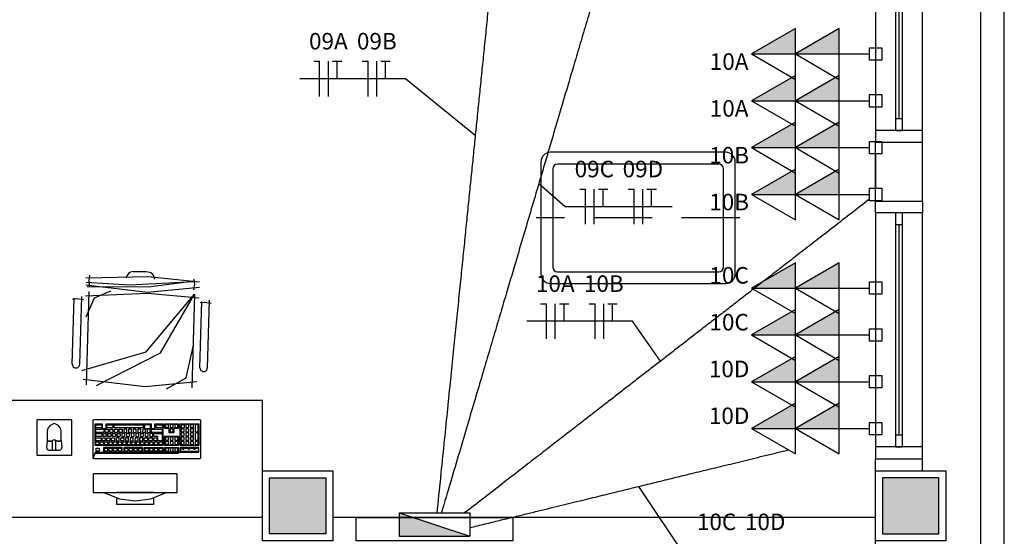
# Model space of a CAD drawing. Extents: x 0 to 120, y 0 to 90.
# Drawn here: x 60 to 69, y 55 to 59 of the extents above; entities that cross this region are included whole.
import ezdxf

# ---------------------------------------------------------------- set-up
doc = ezdxf.new("R2010")
doc.units = 0
doc.header["$MEASUREMENT"] = 0
doc.linetypes.add('DASHED', pattern=[0.75, 0.5, -0.25])
for name, color, linetype in [('ARQUITETURA', 1, 'CONTINUOUS'), ('EL-CONDUTOS', 7, 'CONTINUOUS'), ('EL-FIOS', 3, 'CONTINUOUS'), ('EL-PONTOS', 2, 'CONTINUOUS'), ('EL-TEXTOS_FIOS', 4, 'CONTINUOUS'), ('EL-TEXTOS_PONTOS', 4, 'CONTINUOUS'), ('P-SIMBOL', 5, 'CONTINUOUS')]:
    doc.layers.add(name, color=color, linetype=linetype)
doc.styles.add('ARIAL', font='ARIAL.TTF')

msp = doc.modelspace()

# ---------------------------------------------------------------- hatches: boundary and pattern name
at = {"layer": 'ARQUITETURA', "linetype": 'CONTINUOUS'}
for points in [[(63.0033, 55.07), (62.5233, 55.07), (62.5233, 54.59), (63.0033, 54.59), (63.0033, 55.07)], [(68.2433, 55.07), (67.7633, 55.07), (67.7633, 54.59), (68.2433, 54.59), (68.2433, 55.07)]]:
    msp.add_hatch(color=256, dxfattribs=at).paths.add_polyline_path(points)
at = {"layer": 'P-SIMBOL', "linetype": 'CONTINUOUS'}
for points in [[(67.0183, 58.69), (66.6433, 58.69), (67.0183, 58.906)], [(67.3933, 58.69), (67.0183, 58.69), (67.3933, 58.906)], [(67.0183, 58.29), (66.6433, 58.29), (67.0183, 58.506)], [(67.3933, 58.29), (67.0183, 58.29), (67.3933, 58.506)], [(67.0183, 57.89), (66.6433, 57.89), (67.0183, 58.106)], [(67.3933, 57.89), (67.0183, 57.89), (67.3933, 58.106)], [(67.0183, 57.49), (66.6433, 57.49), (67.0183, 57.706)], [(67.3933, 57.49), (67.0183, 57.49), (67.3933, 57.706)], [(67.0183, 56.69), (66.6433, 56.69), (67.0183, 56.906)], [(67.3933, 56.69), (67.0183, 56.69), (67.3933, 56.906)], [(67.0183, 56.29), (66.6433, 56.29), (67.0183, 56.506)], [(67.3933, 56.29), (67.0183, 56.29), (67.3933, 56.506)], [(67.0183, 55.89), (66.6433, 55.89), (67.0183, 56.106)], [(67.3933, 55.89), (67.0183, 55.89), (67.3933, 56.106)], [(67.0183, 55.49), (66.6433, 55.49), (67.0183, 55.706)], [(67.3933, 55.49), (67.0183, 55.49), (67.3933, 55.706)], [(63.6323, 54.7698), (63.6323, 54.57), (64.2343, 54.57)]]:
    msp.add_hatch(color=256, dxfattribs=at).paths.add_polyline_path(points)

# ---------------------------------------------------------------- linework, layer by layer
at = {"layer": 'ARQUITETURA'}
for p, q in [((68.6033, 7.33), (68.6033, 60.736)), ((68.8033, 7.33), (68.8033, 60.736)), ((67.7033, 60.036), (67.7033, 58.036)), ((68.1033, 58.036), (68.1033, 60.036)), ((67.8733, 59.936), (67.8733, 58.136)), ((67.9033, 58.136), (67.9033, 59.936)), ((67.9333, 58.136), (67.9333, 59.936)), ((67.7033, 57.936), (68.1033, 57.936)), ((67.7033, 57.433), (67.7033, 57.936)), ((68.1033, 57.433), (68.1033, 57.936)), ((66.5033, 56.81), (66.5033, 57.77)), ((66.4033, 56.87), (66.4033, 57.71)), ((67.7033, 57.433), (68.1033, 57.433)), ((67.7033, 57.333), (67.7033, 55.333)), ((68.1033, 55.333), (68.1033, 57.333)), ((67.8733, 57.233), (67.8733, 55.433)), ((67.9033, 55.433), (67.9033, 57.233)), ((67.9333, 55.433), (67.9333, 57.233)), ((60.9813, 56.751), (60.9883, 56.8)), ((60.9863, 56.699), (60.9813, 56.751)), ((61.8753, 56.674), (61.8843, 56.726)), ((61.8843, 56.726), (61.8793, 56.767)), ((60.9593, 55.863), (60.9813, 56.662)), ((61.8813, 56.638), (61.8593, 55.838)), ((60.8373, 56.04), (60.8533, 56.605)), ((60.8803, 56.598), (60.8393, 56.593)), ((60.9323, 56.59), (60.8803, 56.598)), ((60.9163, 56.618), (60.9003, 56.038)), ((61.9283, 56.01), (61.9443, 56.575)), ((61.9713, 56.568), (61.9303, 56.563)), ((62.0233, 56.56), (61.9713, 56.568)), ((62.0073, 56.588), (61.9913, 56.008)), ((62.4633, 55.73), (56.9033, 55.73)), ((62.4633, 55.13), (62.4633, 55.73)), ((60.6233, 55.46), (60.6233, 55.387)), ((60.7433, 55.387), (60.7433, 55.46)), ((60.6233, 55.387), (60.6183, 55.329)), ((60.6683, 55.307), (60.6683, 55.387)), ((60.6983, 55.307), (60.6983, 55.387)), ((60.7433, 55.387), (60.7483, 55.329)), ((60.6383, 55.307), (60.7283, 55.307)), ((67.7033, 55.233), (68.1033, 55.233)), ((67.7033, 52.93), (67.7033, 55.233)), ((68.1033, 55.13), (68.1033, 55.233)), ((61.7353, 55.104), (61.0153, 55.104)), ((61.0153, 55.104), (61.0153, 54.944)), ((61.7353, 54.944), (61.7353, 55.104)), ((67.7633, 55.07), (67.7633, 54.59)), ((68.2433, 55.07), (67.7633, 55.07)), ((68.2433, 54.59), (68.2433, 55.07)), ((61.0153, 54.944), (61.7353, 54.944)), ((61.5353, 54.944), (61.2153, 54.944)), ((62.4633, 54.73), (56.9033, 54.73)), ((67.7033, 54.73), (63.0633, 54.73)), ((67.7633, 54.59), (68.2433, 54.59))]:
    msp.add_line(p, q, dxfattribs=at)
at = {"layer": 'ARQUITETURA', "linetype": 'DASHED'}
msp.add_line((66.5433, 57.29), (64.8033, 57.29), dxfattribs=at)
at = {"layer": 'ARQUITETURA'}
for points in [[(67.8733, 58.036), (67.9333, 58.036), (67.9333, 58.136), (67.8733, 58.136), (67.8733, 58.036)], [(68.1033, 57.936), (68.1033, 58.036), (67.7033, 58.036), (67.7033, 57.936)], [(66.4233, 57.85), (66.4233, 57.85), (64.9233, 57.85)], [(64.8433, 57.77), (64.8433, 57.77), (64.8433, 56.81)], [(66.3633, 57.75), (66.3633, 57.75), (64.9833, 57.75)], [(64.9433, 57.71), (64.9433, 57.71), (64.9433, 56.87)], [(68.1033, 57.433), (68.1033, 57.333), (67.7033, 57.333), (67.7033, 57.433)], [(67.8733, 57.233), (67.9333, 57.233), (67.9333, 57.333), (67.8733, 57.333), (67.8733, 57.233)], [(64.9833, 56.83), (64.9833, 56.83), (66.3633, 56.83)], [(60.9523, 56.719), (61.4813, 56.656), (61.9243, 56.699)], [(60.9543, 56.778), (61.4853, 56.789), (61.9253, 56.745)], [(60.9573, 56.742), (61.3273, 56.717), (61.8813, 56.746)], [(60.9643, 56.705), (61.4863, 56.701), (61.8813, 56.751)], [(64.9233, 56.73), (64.9233, 56.73), (66.4233, 56.73)], [(60.9193, 55.986), (61.4683, 56.147), (61.8813, 56.638)], [(60.9493, 56.623), (61.4813, 56.646), (61.9223, 56.606)], [(60.9553, 56.445), (61.0273, 56.606), (61.1673, 56.667)], [(61.0453, 55.858), (61.5923, 56.136), (61.8813, 56.638)], [(61.6443, 55.831), (61.8103, 55.925), (61.8733, 56.204)], [(60.9303, 55.912), (61.4593, 55.849), (61.9023, 55.892)], [(60.8343, 55.564), (60.5343, 55.564), (60.5343, 55.264), (60.8343, 55.264), (60.8343, 55.564)], [(61.7463, 55.28), (61.7463, 55.287), (61.7603, 55.289), (61.9203, 55.289), (61.9203, 55.329), (61.7603, 55.329), (61.7603, 55.289), (61.7463, 55.287), (61.0343, 55.287), (61.2793, 55.289), (61.4383, 55.289), (61.4383, 55.329), (61.2803, 55.329), (61.2783, 55.327), (61.2783, 55.291), (61.2793, 55.289), (61.2623, 55.289), (61.2643, 55.291), (61.2643, 55.327), (61.2623, 55.329), (61.1053, 55.329), (61.1043, 55.327), (61.1043, 55.291), (61.1053, 55.289), (61.2623, 55.289), (61.0343, 55.287), (61.0153, 55.237), (61.0153, 55.563), (61.0193, 55.568), (61.9283, 55.568), (61.9313, 55.566), (61.9323, 55.563), (61.9323, 55.237), (61.9283, 55.233), (61.0193, 55.233), (61.0153, 55.237), (61.0343, 55.28), (61.7463, 55.28)], [(61.5103, 55.531), (61.5123, 55.53), (61.5123, 55.494), (61.5133, 55.492), (61.5423, 55.492), (61.5443, 55.494), (61.5443, 55.53), (61.5453, 55.531), (61.6103, 55.531), (61.6123, 55.53), (61.6123, 55.347), (61.6103, 55.345), (61.0353, 55.345), (61.0343, 55.347), (61.0343, 55.53), (61.0363, 55.532), (61.0363, 55.531), (61.0923, 55.531), (61.0943, 55.53), (61.0943, 55.494), (61.0953, 55.492), (61.1243, 55.492), (61.1263, 55.494), (61.1263, 55.53), (61.1283, 55.532), (61.1283, 55.531), (61.5103, 55.531)], [(61.0873, 55.522), (61.0893, 55.521), (61.0903, 55.498), (61.0873, 55.496), (61.0403, 55.496), (61.0393, 55.498), (61.0393, 55.521), (61.0403, 55.522), (61.0873, 55.522)], [(61.1053, 55.484), (61.1073, 55.483), (61.1073, 55.46), (61.1053, 55.458), (61.0403, 55.458), (61.0393, 55.46), (61.0393, 55.483), (61.0403, 55.484), (61.1053, 55.484)], [(61.1443, 55.482), (61.1443, 55.46), (61.1423, 55.458), (61.1193, 55.458), (61.1183, 55.46), (61.1183, 55.482), (61.1203, 55.484), (61.1423, 55.484), (61.1443, 55.482)], [(61.1813, 55.522), (61.1833, 55.521), (61.1833, 55.498), (61.1813, 55.496), (61.1343, 55.496), (61.1333, 55.498), (61.1333, 55.521), (61.1353, 55.522), (61.1813, 55.522)], [(61.1843, 55.46), (61.1823, 55.458), (61.1603, 55.458), (61.1583, 55.46), (61.1583, 55.482), (61.1603, 55.484), (61.1823, 55.484), (61.1843, 55.482), (61.1843, 55.46)], [(61.4413, 55.522), (61.4423, 55.521), (61.4433, 55.498), (61.4413, 55.496), (61.1963, 55.496), (61.1953, 55.498), (61.1953, 55.521), (61.1973, 55.522), (61.4413, 55.522)], [(61.2243, 55.482), (61.2243, 55.46), (61.2233, 55.458), (61.1993, 55.458), (61.1983, 55.46), (61.1983, 55.482), (61.2003, 55.484), (61.2233, 55.484), (61.2243, 55.482)], [(61.2623, 55.484), (61.2643, 55.482), (61.2643, 55.46), (61.2623, 55.458), (61.2393, 55.458), (61.2383, 55.46), (61.2383, 55.482), (61.2403, 55.484), (61.2623, 55.484)], [(61.2803, 55.458), (61.3023, 55.458), (61.3043, 55.46), (61.3043, 55.482), (61.3023, 55.484), (61.2803, 55.484), (61.2783, 55.482), (61.2783, 55.46), (61.2803, 55.458)], [(61.3193, 55.458), (61.3423, 55.458), (61.3443, 55.46), (61.3443, 55.482), (61.3423, 55.484), (61.3203, 55.484), (61.3193, 55.482), (61.3183, 55.46), (61.3193, 55.458)], [(61.3593, 55.458), (61.3823, 55.458), (61.3843, 55.46), (61.3843, 55.482), (61.3823, 55.484), (61.3603, 55.484), (61.3583, 55.482), (61.3583, 55.46), (61.3593, 55.458)], [(61.3983, 55.46), (61.4003, 55.458), (61.4223, 55.458), (61.4243, 55.46), (61.4243, 55.482), (61.4223, 55.484), (61.4003, 55.484), (61.3983, 55.482), (61.3983, 55.46)], [(61.4383, 55.46), (61.4393, 55.458), (61.4623, 55.458), (61.4643, 55.46), (61.4643, 55.482), (61.4623, 55.484), (61.4403, 55.484), (61.4393, 55.482), (61.4383, 55.46)], [(61.4523, 55.492), (61.5053, 55.492), (61.5073, 55.494), (61.5073, 55.522), (61.5053, 55.523), (61.5023, 55.522), (61.4563, 55.522), (61.4543, 55.521), (61.4543, 55.498), (61.4513, 55.494), (61.4523, 55.492)], [(61.4783, 55.46), (61.4793, 55.458), (61.5023, 55.458), (61.5043, 55.46), (61.5043, 55.482), (61.5023, 55.484), (61.4803, 55.484), (61.4783, 55.482), (61.4783, 55.46)], [(61.6033, 55.484), (61.6053, 55.483), (61.6053, 55.46), (61.6033, 55.458), (61.5153, 55.458), (61.5143, 55.46), (61.5143, 55.483), (61.5163, 55.484), (61.6033, 55.484)], [(61.6033, 55.522), (61.6053, 55.521), (61.6053, 55.498), (61.6033, 55.496), (61.5563, 55.496), (61.5543, 55.498), (61.5543, 55.521), (61.5563, 55.522), (61.6033, 55.522)], [(61.7433, 55.531), (61.7463, 55.53), (61.7463, 55.494), (61.7433, 55.492), (61.7083, 55.492), (61.7063, 55.491), (61.7063, 55.455), (61.7043, 55.454), (61.6673, 55.454), (61.6653, 55.455), (61.6653, 55.491), (61.6643, 55.492), (61.6273, 55.492), (61.6263, 55.494), (61.6263, 55.53), (61.6283, 55.532), (61.6283, 55.531), (61.7433, 55.531)], [(61.6583, 55.5), (61.6603, 55.502), (61.6603, 55.524), (61.6583, 55.526), (61.6363, 55.526), (61.6343, 55.524), (61.6343, 55.502), (61.6353, 55.5), (61.6583, 55.5)], [(61.6753, 55.5), (61.6983, 55.5), (61.7003, 55.502), (61.6993, 55.524), (61.6983, 55.526), (61.6763, 55.526), (61.6743, 55.524), (61.6743, 55.502), (61.6753, 55.5)], [(61.6743, 55.465), (61.6753, 55.463), (61.6983, 55.463), (61.7003, 55.465), (61.6993, 55.487), (61.6983, 55.489), (61.6763, 55.489), (61.6743, 55.487), (61.6743, 55.465)], [(61.7153, 55.5), (61.7383, 55.5), (61.7403, 55.502), (61.7403, 55.524), (61.7383, 55.526), (61.7163, 55.526), (61.7143, 55.524), (61.7143, 55.502), (61.7153, 55.5)], [(61.9183, 55.531), (61.9203, 55.53), (61.9203, 55.347), (61.9183, 55.345), (61.7613, 55.345), (61.7603, 55.347), (61.7603, 55.53), (61.7613, 55.531), (61.9183, 55.531)], [(61.7923, 55.463), (61.7943, 55.465), (61.7943, 55.487), (61.7923, 55.488), (61.7693, 55.488), (61.7683, 55.487), (61.7683, 55.465), (61.7693, 55.463), (61.7923, 55.463)], [(61.7943, 55.496), (61.7963, 55.499), (61.7963, 55.521), (61.7943, 55.522), (61.7723, 55.522), (61.7703, 55.521), (61.7693, 55.499), (61.7713, 55.497), (61.7943, 55.496)], [(61.8093, 55.5), (61.8323, 55.5), (61.8343, 55.502), (61.8343, 55.524), (61.8323, 55.525), (61.8103, 55.525), (61.8083, 55.524), (61.8083, 55.502), (61.8093, 55.5)], [(61.8093, 55.463), (61.8323, 55.463), (61.8343, 55.465), (61.8343, 55.487), (61.8323, 55.488), (61.8103, 55.488), (61.8083, 55.487), (61.8083, 55.465), (61.8093, 55.463)], [(61.8493, 55.5), (61.8723, 55.5), (61.8743, 55.502), (61.8743, 55.524), (61.8723, 55.525), (61.8503, 55.525), (61.8483, 55.524), (61.8483, 55.502), (61.8493, 55.5)], [(61.8483, 55.465), (61.8493, 55.463), (61.8723, 55.463), (61.8743, 55.465), (61.8743, 55.487), (61.8723, 55.488), (61.8503, 55.488), (61.8483, 55.487), (61.8483, 55.465)], [(61.8873, 55.465), (61.8883, 55.463), (61.9113, 55.463), (61.9133, 55.465), (61.9133, 55.524), (61.9113, 55.525), (61.8893, 55.525), (61.8873, 55.524), (61.8873, 55.465)], [(61.0873, 55.448), (61.0893, 55.447), (61.0903, 55.424), (61.0873, 55.422), (61.0403, 55.422), (61.0393, 55.424), (61.0393, 55.447), (61.0403, 55.448), (61.0873, 55.448)], [(61.0813, 55.412), (61.0823, 55.411), (61.0833, 55.388), (61.0813, 55.386), (61.0403, 55.386), (61.0393, 55.388), (61.0393, 55.411), (61.0403, 55.412), (61.0813, 55.412)], [(61.0633, 55.377), (61.0653, 55.376), (61.0653, 55.353), (61.0633, 55.351), (61.0403, 55.351), (61.0393, 55.353), (61.0393, 55.376), (61.0413, 55.377), (61.0633, 55.377)], [(61.1023, 55.376), (61.1033, 55.353), (61.1003, 55.351), (61.0773, 55.351), (61.0773, 55.353), (61.0773, 55.376), (61.0783, 55.377), (61.1003, 55.377), (61.1023, 55.376)], [(61.1173, 55.412), (61.1193, 55.411), (61.1193, 55.388), (61.1173, 55.386), (61.0943, 55.386), (61.0933, 55.388), (61.0933, 55.411), (61.0953, 55.412), (61.1173, 55.412)], [(61.1263, 55.424), (61.1243, 55.422), (61.1023, 55.422), (61.1003, 55.424), (61.1003, 55.447), (61.1033, 55.448), (61.1243, 55.448), (61.1263, 55.447), (61.1263, 55.424)], [(61.1383, 55.353), (61.1363, 55.351), (61.1133, 55.351), (61.1123, 55.353), (61.1123, 55.376), (61.1133, 55.377), (61.1363, 55.377), (61.1383, 55.376), (61.1383, 55.353)], [(61.1593, 55.411), (61.1593, 55.388), (61.1573, 55.386), (61.1343, 55.386), (61.1333, 55.388), (61.1333, 55.411), (61.1353, 55.412), (61.1573, 55.412), (61.1593, 55.411)], [(61.1663, 55.424), (61.1653, 55.422), (61.1423, 55.422), (61.1403, 55.424), (61.1413, 55.447), (61.1423, 55.448), (61.1653, 55.448), (61.1663, 55.447), (61.1663, 55.424)], [(61.1783, 55.376), (61.1783, 55.353), (61.1763, 55.351), (61.1533, 55.351), (61.1523, 55.353), (61.1523, 55.376), (61.1543, 55.377), (61.1763, 55.377), (61.1783, 55.376)], [(61.1993, 55.388), (61.1973, 55.386), (61.1743, 55.386), (61.1733, 55.388), (61.1733, 55.411), (61.1753, 55.412), (61.1973, 55.412), (61.1993, 55.411), (61.1993, 55.388)], [(61.2043, 55.448), (61.2063, 55.447), (61.2073, 55.424), (61.2043, 55.422), (61.1813, 55.422), (61.1813, 55.424), (61.1813, 55.447), (61.1823, 55.448), (61.2043, 55.448)], [(61.2173, 55.353), (61.2163, 55.351), (61.1933, 55.351), (61.1913, 55.353), (61.1923, 55.376), (61.1943, 55.377), (61.2163, 55.377), (61.2173, 55.376), (61.2173, 55.353)], [(61.2393, 55.411), (61.2373, 55.412), (61.2153, 55.412), (61.2133, 55.411), (61.2133, 55.388), (61.2153, 55.386), (61.2373, 55.386), (61.2393, 55.388), (61.2393, 55.411)], [(61.2443, 55.448), (61.2463, 55.447), (61.2463, 55.424), (61.2443, 55.422), (61.2223, 55.422), (61.2203, 55.424), (61.2203, 55.447), (61.2233, 55.448), (61.2443, 55.448)], [(61.2563, 55.377), (61.2583, 55.376), (61.2583, 55.353), (61.2563, 55.351), (61.2333, 55.351), (61.2323, 55.353), (61.2323, 55.376), (61.2343, 55.377), (61.2563, 55.377)], [(61.2793, 55.388), (61.2773, 55.386), (61.2543, 55.386), (61.2533, 55.388), (61.2533, 55.411), (61.2553, 55.412), (61.2773, 55.412), (61.2793, 55.411), (61.2793, 55.388)], [(61.2853, 55.422), (61.2863, 55.424), (61.2863, 55.447), (61.2853, 55.448), (61.2623, 55.448), (61.2613, 55.447), (61.2603, 55.424), (61.2623, 55.422), (61.2853, 55.422)], [(61.2953, 55.376), (61.2953, 55.353), (61.2933, 55.351), (61.2713, 55.351), (61.2693, 55.353), (61.2693, 55.376), (61.2723, 55.377), (61.2933, 55.377), (61.2953, 55.376)], [(61.2933, 55.388), (61.2943, 55.386), (61.3173, 55.386), (61.3193, 55.388), (61.3193, 55.411), (61.3173, 55.412), (61.2953, 55.412), (61.2933, 55.411), (61.2933, 55.388)], [(61.3013, 55.422), (61.3243, 55.422), (61.3273, 55.424), (61.3273, 55.447), (61.3243, 55.448), (61.3023, 55.448), (61.3013, 55.447), (61.3013, 55.424), (61.3013, 55.422)], [(61.3333, 55.376), (61.3343, 55.353), (61.3323, 55.351), (61.3083, 55.351), (61.3083, 55.353), (61.3083, 55.376), (61.3093, 55.377), (61.3323, 55.377), (61.3333, 55.376)], [(61.3333, 55.411), (61.3333, 55.388), (61.3353, 55.386), (61.3573, 55.386), (61.3593, 55.388), (61.3593, 55.411), (61.3573, 55.412), (61.3353, 55.412), (61.3333, 55.411)], [(61.3403, 55.424), (61.3423, 55.422), (61.3643, 55.422), (61.3663, 55.424), (61.3663, 55.447), (61.3643, 55.448), (61.3423, 55.448), (61.3403, 55.447), (61.3403, 55.424)], [(61.3713, 55.377), (61.3733, 55.376), (61.3733, 55.353), (61.3713, 55.351), (61.3483, 55.351), (61.3473, 55.353), (61.3473, 55.376), (61.3493, 55.377), (61.3713, 55.377)], [(61.3743, 55.411), (61.3733, 55.388), (61.3743, 55.386), (61.3973, 55.386), (61.3993, 55.388), (61.3993, 55.411), (61.3973, 55.412), (61.3753, 55.412), (61.3743, 55.411)], [(61.3803, 55.424), (61.3813, 55.422), (61.4053, 55.422), (61.4063, 55.424), (61.4063, 55.447), (61.4053, 55.448), (61.3823, 55.448), (61.3813, 55.447), (61.3803, 55.424)], [(61.4113, 55.376), (61.4113, 55.353), (61.4093, 55.351), (61.3873, 55.351), (61.3853, 55.353), (61.3853, 55.376), (61.3873, 55.377), (61.4093, 55.377), (61.4113, 55.376)], [(61.4133, 55.411), (61.4133, 55.388), (61.4143, 55.386), (61.4373, 55.386), (61.4393, 55.388), (61.4393, 55.411), (61.4373, 55.412), (61.4153, 55.412), (61.4133, 55.411)], [(61.4203, 55.424), (61.4223, 55.422), (61.4443, 55.422), (61.4473, 55.424), (61.4473, 55.447), (61.4443, 55.448), (61.4233, 55.448), (61.4203, 55.447), (61.4203, 55.424)], [(61.4473, 55.377), (61.4493, 55.376), (61.4493, 55.353), (61.4473, 55.351), (61.4243, 55.351), (61.4233, 55.353), (61.4233, 55.376), (61.4253, 55.377), (61.4473, 55.377)], [(61.4773, 55.412), (61.4793, 55.411), (61.4793, 55.388), (61.4773, 55.386), (61.4543, 55.386), (61.4533, 55.388), (61.4533, 55.411), (61.4553, 55.412), (61.4773, 55.412)], [(61.4603, 55.424), (61.4623, 55.422), (61.4843, 55.422), (61.4863, 55.424), (61.4863, 55.447), (61.4843, 55.448), (61.4623, 55.448), (61.4603, 55.447), (61.4603, 55.424)], [(61.4863, 55.353), (61.4843, 55.351), (61.4613, 55.351), (61.4603, 55.353), (61.4603, 55.376), (61.4623, 55.377), (61.4843, 55.377), (61.4863, 55.376), (61.4863, 55.353)], [(61.5193, 55.388), (61.5173, 55.386), (61.4943, 55.386), (61.4933, 55.388), (61.4933, 55.411), (61.4953, 55.412), (61.5173, 55.412), (61.5193, 55.411), (61.5193, 55.388)], [(61.5243, 55.377), (61.5263, 55.376), (61.5263, 55.353), (61.5243, 55.351), (61.5013, 55.351), (61.5003, 55.353), (61.5003, 55.376), (61.5013, 55.377), (61.5243, 55.377)], [(61.5013, 55.424), (61.5013, 55.422), (61.5253, 55.422), (61.5273, 55.424), (61.5263, 55.447), (61.5253, 55.448), (61.5023, 55.448), (61.5013, 55.447), (61.5013, 55.424)], [(61.5593, 55.388), (61.5573, 55.386), (61.5343, 55.386), (61.5333, 55.388), (61.5333, 55.411), (61.5353, 55.412), (61.5573, 55.412), (61.5593, 55.411), (61.5593, 55.388)], [(61.6033, 55.448), (61.6053, 55.447), (61.6053, 55.388), (61.6033, 55.386), (61.5693, 55.386), (61.5683, 55.388), (61.5683, 55.422), (61.5663, 55.423), (61.5363, 55.423), (61.5353, 55.425), (61.5353, 55.447), (61.5373, 55.448), (61.6033, 55.448)], [(61.5663, 55.353), (61.5643, 55.351), (61.5413, 55.351), (61.5403, 55.353), (61.5403, 55.376), (61.5423, 55.377), (61.5643, 55.377), (61.5663, 55.376), (61.5663, 55.353)], [(61.6053, 55.353), (61.6043, 55.351), (61.5813, 55.351), (61.5793, 55.353), (61.5803, 55.376), (61.5823, 55.377), (61.6043, 55.377), (61.6053, 55.376), (61.6053, 55.353)], [(61.7433, 55.424), (61.7463, 55.423), (61.7463, 55.347), (61.7433, 55.345), (61.6273, 55.345), (61.6263, 55.347), (61.6263, 55.423), (61.6283, 55.424), (61.7433, 55.424)], [(61.6603, 55.416), (61.6583, 55.416), (61.6363, 55.416), (61.6343, 55.416), (61.6343, 55.392), (61.6353, 55.391), (61.6583, 55.39), (61.6603, 55.392), (61.6603, 55.416)], [(61.6583, 55.381), (61.6363, 55.381), (61.6343, 55.38), (61.6343, 55.357), (61.6353, 55.356), (61.6583, 55.355), (61.6603, 55.357), (61.6603, 55.38), (61.6583, 55.381)], [(61.6743, 55.416), (61.6743, 55.392), (61.6753, 55.391), (61.6983, 55.39), (61.7003, 55.392), (61.6993, 55.416), (61.6983, 55.416), (61.6763, 55.416), (61.6743, 55.416)], [(61.6763, 55.381), (61.6743, 55.38), (61.6743, 55.357), (61.6753, 55.356), (61.6983, 55.355), (61.7003, 55.357), (61.6993, 55.38), (61.6983, 55.381), (61.6763, 55.381)], [(61.7143, 55.416), (61.7143, 55.392), (61.7153, 55.391), (61.7383, 55.39), (61.7403, 55.392), (61.7403, 55.416), (61.7383, 55.416), (61.7163, 55.416), (61.7143, 55.416)], [(61.7143, 55.38), (61.7143, 55.357), (61.7153, 55.356), (61.7383, 55.355), (61.7403, 55.357), (61.7403, 55.38), (61.7383, 55.381), (61.7163, 55.381), (61.7143, 55.38)], [(61.7943, 55.429), (61.7943, 55.452), (61.7923, 55.453), (61.7693, 55.453), (61.7683, 55.452), (61.7683, 55.429), (61.7693, 55.427), (61.7923, 55.427), (61.7943, 55.429)], [(61.7933, 55.415), (61.7923, 55.416), (61.7693, 55.416), (61.7683, 55.415), (61.7683, 55.392), (61.7693, 55.39), (61.7923, 55.39), (61.7943, 55.392), (61.7933, 55.415)], [(61.7923, 55.381), (61.7693, 55.381), (61.7683, 55.38), (61.7683, 55.357), (61.7693, 55.355), (61.7923, 55.355), (61.7943, 55.357), (61.7933, 55.38), (61.7923, 55.381)], [(61.8083, 55.429), (61.8093, 55.427), (61.8323, 55.427), (61.8343, 55.429), (61.8343, 55.452), (61.8323, 55.453), (61.8103, 55.453), (61.8083, 55.452), (61.8083, 55.429)], [(61.8083, 55.415), (61.8083, 55.392), (61.8093, 55.39), (61.8323, 55.39), (61.8343, 55.392), (61.8343, 55.415), (61.8323, 55.416), (61.8103, 55.416), (61.8083, 55.415)], [(61.8103, 55.381), (61.8083, 55.38), (61.8083, 55.357), (61.8093, 55.355), (61.8323, 55.355), (61.8343, 55.357), (61.8343, 55.38), (61.8323, 55.381), (61.8103, 55.381)], [(61.8483, 55.429), (61.8493, 55.427), (61.8723, 55.427), (61.8743, 55.429), (61.8743, 55.452), (61.8723, 55.453), (61.8503, 55.453), (61.8483, 55.452), (61.8483, 55.429)], [(61.8483, 55.415), (61.8483, 55.392), (61.8493, 55.39), (61.8723, 55.39), (61.8743, 55.392), (61.8743, 55.415), (61.8723, 55.416), (61.8503, 55.416), (61.8483, 55.415)], [(61.8483, 55.38), (61.8483, 55.357), (61.8493, 55.355), (61.8723, 55.355), (61.8743, 55.357), (61.8743, 55.38), (61.8723, 55.381), (61.8503, 55.381), (61.8483, 55.38)], [(61.8873, 55.392), (61.8883, 55.39), (61.9113, 55.39), (61.9133, 55.392), (61.9133, 55.452), (61.9113, 55.453), (61.8893, 55.453), (61.8873, 55.452), (61.8873, 55.392)], [(61.8883, 55.38), (61.8883, 55.357), (61.8893, 55.355), (61.9123, 55.355), (61.9143, 55.357), (61.9143, 55.38), (61.9123, 55.381), (61.8893, 55.381), (61.8883, 55.38)], [(67.8733, 55.333), (67.9333, 55.333), (67.9333, 55.433), (67.8733, 55.433), (67.8733, 55.333)], [(61.0663, 55.299), (61.0653, 55.297), (61.0423, 55.297), (61.0413, 55.299), (61.0413, 55.322), (61.0433, 55.323), (61.0653, 55.323), (61.0663, 55.322), (61.0663, 55.299)], [(61.1363, 55.323), (61.1383, 55.322), (61.1383, 55.299), (61.1363, 55.297), (61.1133, 55.297), (61.1123, 55.299), (61.1123, 55.322), (61.1133, 55.323), (61.1363, 55.323)], [(61.1783, 55.322), (61.1783, 55.299), (61.1763, 55.297), (61.1533, 55.297), (61.1523, 55.299), (61.1523, 55.322), (61.1543, 55.323), (61.1763, 55.323), (61.1783, 55.322)], [(61.2173, 55.299), (61.2163, 55.297), (61.1933, 55.297), (61.1913, 55.299), (61.1923, 55.322), (61.1943, 55.323), (61.2163, 55.323), (61.2173, 55.322), (61.2173, 55.299)], [(61.2583, 55.322), (61.2583, 55.299), (61.2563, 55.297), (61.2333, 55.297), (61.2323, 55.299), (61.2323, 55.322), (61.2343, 55.323), (61.2563, 55.323), (61.2583, 55.322)], [(61.3123, 55.299), (61.3103, 55.297), (61.2883, 55.297), (61.2863, 55.299), (61.2863, 55.322), (61.2883, 55.323), (61.3103, 55.323), (61.3123, 55.322), (61.3123, 55.299)], [(61.3503, 55.323), (61.3523, 55.322), (61.3523, 55.299), (61.3503, 55.297), (61.3273, 55.297), (61.3263, 55.299), (61.3263, 55.322), (61.3283, 55.323), (61.3503, 55.323)], [(61.3903, 55.323), (61.3923, 55.322), (61.3923, 55.299), (61.3903, 55.297), (61.3673, 55.297), (61.3663, 55.299), (61.3663, 55.322), (61.3683, 55.323), (61.3903, 55.323)], [(61.4323, 55.299), (61.4303, 55.297), (61.4073, 55.297), (61.4063, 55.299), (61.4063, 55.322), (61.4083, 55.323), (61.4303, 55.323), (61.4323, 55.322), (61.4323, 55.299)], [(61.6103, 55.328), (61.6123, 55.327), (61.6123, 55.291), (61.6103, 55.289), (61.4523, 55.289), (61.4523, 55.328), (61.6103, 55.328)], [(61.4863, 55.322), (61.4863, 55.299), (61.4843, 55.297), (61.4613, 55.297), (61.4603, 55.299), (61.4603, 55.322), (61.4623, 55.323), (61.4843, 55.323), (61.4863, 55.322)], [(61.5263, 55.322), (61.5263, 55.299), (61.5243, 55.297), (61.5013, 55.297), (61.5003, 55.299), (61.5003, 55.322), (61.5013, 55.323), (61.5243, 55.323), (61.5263, 55.322)], [(61.5643, 55.323), (61.5663, 55.322), (61.5663, 55.299), (61.5643, 55.297), (61.5413, 55.297), (61.5403, 55.299), (61.5403, 55.322), (61.5423, 55.323), (61.5643, 55.323)], [(61.6053, 55.299), (61.6043, 55.297), (61.5813, 55.297), (61.5793, 55.299), (61.5803, 55.322), (61.5823, 55.323), (61.6043, 55.323), (61.6053, 55.322), (61.6053, 55.299)], [(61.7433, 55.328), (61.7463, 55.327), (61.7463, 55.291), (61.7433, 55.289), (61.6273, 55.289), (61.6263, 55.291), (61.6263, 55.327), (61.6283, 55.329), (61.6283, 55.328), (61.7433, 55.328)], [(61.6603, 55.322), (61.6583, 55.323), (61.6363, 55.323), (61.6343, 55.322), (61.6343, 55.299), (61.6353, 55.297), (61.6583, 55.297), (61.6603, 55.299), (61.6603, 55.322)], [(61.6993, 55.322), (61.6983, 55.323), (61.6763, 55.323), (61.6743, 55.322), (61.6743, 55.299), (61.6753, 55.297), (61.6983, 55.297), (61.7003, 55.299), (61.6993, 55.322)], [(61.7143, 55.322), (61.7143, 55.299), (61.7153, 55.297), (61.7383, 55.297), (61.7403, 55.299), (61.7403, 55.322), (61.7383, 55.323), (61.7163, 55.323), (61.7143, 55.322)], [(61.9153, 55.324), (61.9153, 55.293), (61.7643, 55.293), (61.7643, 55.324), (61.9153, 55.324)], [(61.7803, 55.315), (61.7903, 55.315), (61.7903, 55.319), (61.7803, 55.319), (61.7803, 55.315)], [(61.8293, 55.315), (61.8403, 55.315), (61.8403, 55.319), (61.8293, 55.319), (61.8293, 55.315)], [(61.8773, 55.315), (61.8873, 55.315), (61.8873, 55.319), (61.8773, 55.319), (61.8773, 55.315)], [(68.1033, 55.233), (68.1033, 55.333), (67.7033, 55.333), (67.7033, 55.233)], [(62.4633, 55.13), (63.0633, 55.13), (63.0633, 54.53), (62.4633, 54.53), (62.4633, 55.13)], [(67.7033, 55.13), (68.3033, 55.13), (68.3033, 54.53), (67.7033, 54.53), (67.7033, 55.13)], [(62.5233, 55.07), (63.0033, 55.07), (63.0033, 54.59), (62.5233, 54.59), (62.5233, 55.07)], [(68.2433, 55.07), (67.7633, 55.07), (67.7633, 54.59), (68.2433, 54.59), (68.2433, 55.07)], [(61.1083, 54.944), (61.1083, 54.944), (61.2413, 54.89), (61.3753, 54.874), (61.5083, 54.89), (61.6413, 54.944)], [(61.2153, 54.901), (61.2153, 54.844), (61.5353, 54.844), (61.5353, 54.901)]]:
    msp.add_lwpolyline(points, dxfattribs=at)
for centre, radius, start, end in [((64.9233, 57.77), 0.08, 90, 180), ((66.4233, 57.77), 0.08, 0, 90), ((64.9833, 57.71), 0.04, 90, 180), ((66.3633, 57.71), 0.04, 0, 90), ((61.3593, 56.771), 0.06, 92.0091, 177.495), ((61.3803, 55.313), 1.5175, 85.9923, 90.8593), ((61.4813, 56.767), 0.06, 359.357, 84.8425), ((64.9233, 56.81), 0.08, 180, 270), ((64.9833, 56.87), 0.04, 180, 270), ((66.3633, 56.87), 0.04, 270, 0), ((66.4233, 56.81), 0.08, 270, 0), ((60.8693, 56.039), 0.0313, 178.426, 358.426), ((61.9603, 56.009), 0.0313, 178.426, 358.426), ((60.6963, 55.461), 0.0727, 99.9563, 183.462), ((60.6713, 55.461), 0.0727, 356.537, 80.0422), ((60.6463, 55.448), 0.0651, 249.813, 290.186), ((60.6463, 55.448), 0.0631, 249.813, 290.037), ((60.6833, 55.361), 0.0323, 60.5492, 119.449), ((60.6833, 55.361), 0.0303, 60.2456, 119.753), ((60.7213, 55.448), 0.0651, 249.813, 290.186), ((60.7213, 55.448), 0.0631, 249.961, 290.186), ((60.6383, 55.327), 0.02, 174.999, 269.999), ((60.7283, 55.327), 0.02, 269.999, 4.99923)]:
    msp.add_arc(centre, radius, start, end, dxfattribs=at)
at = {"layer": 'EL-CONDUTOS', "linetype": 'CONTINUOUS'}
for points in [[(64.6063, 61.1765), (64.5748, 60.8678), (64.5453, 60.5786), (64.5176, 60.3075), (64.4916, 60.053), (64.4672, 59.8139), (64.4443, 59.5886), (64.4226, 59.376), (64.402, 59.1744), (64.3824, 58.9827), (64.3637, 58.7993), (64.3458, 58.623), (64.3284, 58.4523), (64.3114, 58.2858), (64.2947, 58.1222), (64.2782, 57.9601), (64.2617, 57.7981), (64.2451, 57.6348), (64.2282, 57.4689), (64.2109, 57.2989), (64.193, 57.1235), (64.1745, 56.9413), (64.1551, 56.7509), (64.1347, 56.5509), (64.1133, 56.34), (64.0906, 56.1168), (64.0665, 55.8798), (64.0408, 55.6277), (64.0135, 55.3592), (63.9844, 55.0728), (63.9533, 54.7672)], [(65.6523, 60.3801), (65.5724, 60.1099), (65.4975, 59.8567), (65.4273, 59.6193), (65.3614, 59.3964), (65.2994, 59.1869), (65.241, 58.9896), (65.1859, 58.8032), (65.1336, 58.6265), (65.0839, 58.4584), (65.0364, 58.2976), (64.9906, 58.143), (64.9463, 57.9933), (64.9032, 57.8473), (64.8607, 57.7039), (64.8187, 57.5618), (64.7767, 57.4199), (64.7344, 57.2768), (64.6914, 57.1315), (64.6473, 56.9827), (64.6019, 56.8292), (64.5547, 56.6698), (64.5055, 56.5033), (64.4538, 56.3286), (64.3992, 56.1443), (64.3415, 55.9493), (64.2803, 55.7425), (64.2152, 55.5225), (64.1459, 55.2882), (64.0719, 55.0385), (63.993, 54.7719)], [(67.7033, 58.6372), (67.7033, 58.6243), (67.7033, 58.6119), (67.7033, 58.6002), (67.7033, 58.5891), (67.7033, 58.5784), (67.7033, 58.5683), (67.7033, 58.5585), (67.7033, 58.5491), (67.7033, 58.5401), (67.7033, 58.5313), (67.7033, 58.5228), (67.7033, 58.5144), (67.7033, 58.5062), (67.7033, 58.4981), (67.7033, 58.49), (67.7033, 58.4819), (67.7033, 58.4738), (67.7033, 58.4656), (67.7033, 58.4572), (67.7033, 58.4487), (67.7033, 58.4399), (67.7033, 58.4309), (67.7033, 58.4215), (67.7033, 58.4117), (67.7033, 58.4015), (67.7033, 58.3909), (67.7033, 58.3798), (67.7033, 58.368), (67.7033, 58.3557), (67.7033, 58.3427)], [(67.7033, 58.2372), (67.7033, 58.2243), (67.7033, 58.2119), (67.7033, 58.2002), (67.7033, 58.1891), (67.7033, 58.1784), (67.7033, 58.1683), (67.7033, 58.1585), (67.7033, 58.1491), (67.7033, 58.1401), (67.7033, 58.1313), (67.7033, 58.1228), (67.7033, 58.1144), (67.7033, 58.1062), (67.7033, 58.0981), (67.7033, 58.09), (67.7033, 58.0819), (67.7033, 58.0738), (67.7033, 58.0656), (67.7033, 58.0572), (67.7033, 58.0487), (67.7033, 58.0399), (67.7033, 58.0309), (67.7033, 58.0215), (67.7033, 58.0117), (67.7033, 58.0015), (67.7033, 57.9909), (67.7033, 57.9798), (67.7033, 57.968), (67.7033, 57.9557), (67.7033, 57.9427)], [(67.7033, 57.8372), (67.7033, 57.8243), (67.7033, 57.8119), (67.7033, 57.8002), (67.7033, 57.7891), (67.7033, 57.7784), (67.7033, 57.7683), (67.7033, 57.7585), (67.7033, 57.7491), (67.7033, 57.7401), (67.7033, 57.7313), (67.7033, 57.7228), (67.7033, 57.7144), (67.7033, 57.7062), (67.7033, 57.6981), (67.7033, 57.69), (67.7033, 57.6819), (67.7033, 57.6738), (67.7033, 57.6656), (67.7033, 57.6572), (67.7033, 57.6487), (67.7033, 57.6399), (67.7033, 57.6309), (67.7033, 57.6215), (67.7033, 57.6117), (67.7033, 57.6015), (67.7033, 57.5909), (67.7033, 57.5798), (67.7033, 57.568), (67.7033, 57.5557), (67.7033, 57.5427)], [(67.6503, 57.449), (67.4813, 57.3181), (67.3226, 57.1951), (67.1733, 57.0795), (67.033, 56.9708), (66.9008, 56.8684), (66.776, 56.7718), (66.658, 56.6804), (66.546, 56.5937), (66.4394, 56.5111), (66.3374, 56.4321), (66.2393, 56.3561), (66.1445, 56.2827), (66.0523, 56.2112), (65.9618, 56.1412), (65.8725, 56.072), (65.7836, 56.0031), (65.6944, 55.9341), (65.6043, 55.8643), (65.5125, 55.7931), (65.4183, 55.7202), (65.321, 55.6448), (65.2199, 55.5666), (65.1144, 55.4848), (65.0036, 55.399), (64.887, 55.3087), (64.7638, 55.2133), (64.6333, 55.1122), (64.4948, 55.0049), (64.3476, 54.8909), (64.191, 54.7696)], [(67.7033, 56.6372), (67.7033, 56.6243), (67.7033, 56.6119), (67.7033, 56.6002), (67.7033, 56.5891), (67.7033, 56.5784), (67.7033, 56.5683), (67.7033, 56.5585), (67.7033, 56.5491), (67.7033, 56.5401), (67.7033, 56.5313), (67.7033, 56.5228), (67.7033, 56.5144), (67.7033, 56.5062), (67.7033, 56.4981), (67.7033, 56.49), (67.7033, 56.4819), (67.7033, 56.4738), (67.7033, 56.4656), (67.7033, 56.4572), (67.7033, 56.4487), (67.7033, 56.4399), (67.7033, 56.4309), (67.7033, 56.4215), (67.7033, 56.4117), (67.7033, 56.4015), (67.7033, 56.3909), (67.7033, 56.3798), (67.7033, 56.368), (67.7033, 56.3557), (67.7033, 56.3427)], [(67.7033, 56.2372), (67.7033, 56.2243), (67.7033, 56.2119), (67.7033, 56.2002), (67.7033, 56.1891), (67.7033, 56.1784), (67.7033, 56.1683), (67.7033, 56.1585), (67.7033, 56.1491), (67.7033, 56.1401), (67.7033, 56.1313), (67.7033, 56.1228), (67.7033, 56.1144), (67.7033, 56.1062), (67.7033, 56.0981), (67.7033, 56.09), (67.7033, 56.0819), (67.7033, 56.0738), (67.7033, 56.0656), (67.7033, 56.0572), (67.7033, 56.0487), (67.7033, 56.0399), (67.7033, 56.0309), (67.7033, 56.0215), (67.7033, 56.0117), (67.7033, 56.0015), (67.7033, 55.9909), (67.7033, 55.9798), (67.7033, 55.968), (67.7033, 55.9557), (67.7033, 55.9427)], [(67.7033, 55.8372), (67.7033, 55.8243), (67.7033, 55.8119), (67.7033, 55.8002), (67.7033, 55.7891), (67.7033, 55.7784), (67.7033, 55.7683), (67.7033, 55.7585), (67.7033, 55.7491), (67.7033, 55.7401), (67.7033, 55.7313), (67.7033, 55.7228), (67.7033, 55.7144), (67.7033, 55.7062), (67.7033, 55.6981), (67.7033, 55.69), (67.7033, 55.6819), (67.7033, 55.6738), (67.7033, 55.6656), (67.7033, 55.6572), (67.7033, 55.6487), (67.7033, 55.6399), (67.7033, 55.6309), (67.7033, 55.6215), (67.7033, 55.6117), (67.7033, 55.6015), (67.7033, 55.5909), (67.7033, 55.5798), (67.7033, 55.568), (67.7033, 55.5557), (67.7033, 55.5427)], [(64.2363, 54.6439), (64.3658, 54.6755), (64.4889, 54.7056), (64.6058, 54.7341), (64.717, 54.7612), (64.8229, 54.7871), (64.9239, 54.8117), (65.0205, 54.8353), (65.1129, 54.8579), (65.2017, 54.8795), (65.2873, 54.9004), (65.3701, 54.9206), (65.4505, 54.9402), (65.5288, 54.9594), (65.6056, 54.9781), (65.6812, 54.9965), (65.756, 55.0148), (65.8305, 55.033), (65.9051, 55.0512), (65.9801, 55.0695), (66.0561, 55.088), (66.1333, 55.1069), (66.2123, 55.1261), (66.2934, 55.1459), (66.377, 55.1663), (66.4637, 55.1875), (66.5536, 55.2094), (66.6474, 55.2323), (66.7454, 55.2562), (66.8479, 55.2813), (66.9555, 55.3075)]]:
    msp.add_spline(points, degree=3, dxfattribs=at)
at = {"layer": 'EL-FIOS'}
for p, q in [((62.9013, 58.6277), (62.9513, 58.6277)), ((62.9513, 58.3277), (62.9513, 58.6277)), ((63.0263, 58.3277), (63.0263, 58.6277)), ((63.0613, 58.6277), (63.1403, 58.6277)), ((63.1003, 58.4777), (63.1003, 58.6277)), ((63.3153, 58.6277), (63.3653, 58.6277)), ((63.3653, 58.3277), (63.3653, 58.6277)), ((63.4403, 58.3277), (63.4403, 58.6277)), ((63.4753, 58.6277), (63.5553, 58.6277)), ((63.5153, 58.4777), (63.5153, 58.6277)), ((65.1743, 57.5365), (65.2243, 57.5365)), ((65.2243, 57.2365), (65.2243, 57.5365)), ((65.2993, 57.2365), (65.2993, 57.5365)), ((65.3343, 57.5365), (65.4143, 57.5365)), ((65.3743, 57.3865), (65.3743, 57.5365)), ((65.5893, 57.5365), (65.6393, 57.5365)), ((65.6393, 57.2365), (65.6393, 57.5365)), ((65.7143, 57.2365), (65.7143, 57.5365)), ((65.7493, 57.5365), (65.8293, 57.5365)), ((65.7893, 57.3865), (65.7893, 57.5365)), ((64.8403, 56.5567), (64.8903, 56.5567)), ((64.8903, 56.2567), (64.8903, 56.5567)), ((64.9653, 56.2567), (64.9653, 56.5567)), ((65.0003, 56.5567), (65.0803, 56.5567)), ((65.0403, 56.4067), (65.0403, 56.5567)), ((65.2553, 56.5567), (65.3053, 56.5567)), ((65.3053, 56.2567), (65.3053, 56.5567)), ((65.3803, 56.2567), (65.3803, 56.5567)), ((65.4153, 56.5567), (65.4953, 56.5567)), ((65.4553, 56.4067), (65.4553, 56.5567))]:
    msp.add_line(p, q, dxfattribs=at)
at = {"layer": 'EL-PONTOS'}
msp.add_lwpolyline([(63.2633, 54.73), (64.6033, 54.73), (64.6033, 54.53), (63.2633, 54.53), (63.2633, 54.73)], close=True, dxfattribs=at)
at = {"layer": 'EL-TEXTOS_FIOS'}
for p, q in [((63.6843, 58.4777), (62.7823, 58.4777)), ((64.2823, 57.9931), (63.6843, 58.4777)), ((64.8253, 57.5836), (65.0503, 57.3865)), ((65.0503, 57.3865), (65.9633, 57.3865)), ((65.6243, 56.4067), (64.7213, 56.4067)), ((65.8653, 56.0665), (65.6243, 56.4067)), ((65.6763, 54.9954), (66.0953, 54.3716))]:
    msp.add_line(p, q, dxfattribs=at)
at = {"layer": 'P-SIMBOL'}
for p, q in [((67.0183, 58.907), (66.6433, 58.69)), ((67.3933, 58.907), (67.0183, 58.69)), ((67.0183, 58.473), (67.0183, 58.907)), ((67.3933, 58.473), (67.3933, 58.907)), ((67.6503, 58.637), (67.6503, 58.743)), ((67.6503, 58.743), (67.7563, 58.743)), ((67.7563, 58.743), (67.7563, 58.637)), ((66.6433, 58.69), (67.0183, 58.473)), ((66.6433, 58.69), (67.0183, 58.69)), ((67.0183, 58.69), (67.3933, 58.473)), ((67.0183, 58.69), (67.3933, 58.69)), ((67.0183, 58.69), (67.3933, 58.69)), ((67.3933, 58.69), (67.6503, 58.69)), ((67.7563, 58.637), (67.6503, 58.637)), ((67.0183, 58.507), (66.6433, 58.29)), ((67.3933, 58.507), (67.0183, 58.29)), ((67.0183, 58.073), (67.0183, 58.507)), ((67.3933, 58.073), (67.3933, 58.507)), ((67.6503, 58.237), (67.6503, 58.343)), ((67.6503, 58.343), (67.7563, 58.343)), ((67.7563, 58.343), (67.7563, 58.237)), ((66.6433, 58.29), (67.0183, 58.073)), ((66.6433, 58.29), (67.0183, 58.29)), ((67.0183, 58.29), (67.3933, 58.073)), ((67.0183, 58.29), (67.3933, 58.29)), ((67.0183, 58.29), (67.3933, 58.29)), ((67.3933, 58.29), (67.6503, 58.29)), ((67.7563, 58.237), (67.6503, 58.237)), ((67.0183, 58.107), (66.6433, 57.89)), ((67.3933, 58.107), (67.0183, 57.89)), ((67.0183, 57.673), (67.0183, 58.107)), ((67.3933, 57.673), (67.3933, 58.107)), ((67.6503, 57.837), (67.6503, 57.943)), ((67.6503, 57.943), (67.7563, 57.943)), ((67.7563, 57.943), (67.7563, 57.837)), ((66.6433, 57.89), (67.0183, 57.673)), ((66.6433, 57.89), (67.0183, 57.89)), ((67.0183, 57.89), (67.3933, 57.673)), ((67.0183, 57.89), (67.3933, 57.89)), ((67.0183, 57.89), (67.3933, 57.89)), ((67.3933, 57.89), (67.6503, 57.89)), ((67.7563, 57.837), (67.6503, 57.837)), ((67.0183, 57.707), (66.6433, 57.49)), ((67.3933, 57.707), (67.0183, 57.49)), ((67.0183, 57.273), (67.0183, 57.707)), ((67.3933, 57.273), (67.3933, 57.707)), ((66.6433, 57.49), (67.0183, 57.273)), ((66.6433, 57.49), (67.0183, 57.49)), ((67.0183, 57.49), (67.3933, 57.273)), ((67.0183, 57.49), (67.3933, 57.49)), ((67.0183, 57.49), (67.3933, 57.49)), ((67.3933, 57.49), (67.6503, 57.49)), ((67.6503, 57.437), (67.6503, 57.543)), ((67.6503, 57.543), (67.7563, 57.543)), ((67.7563, 57.543), (67.7563, 57.437)), ((67.7563, 57.437), (67.6503, 57.437)), ((67.0183, 56.907), (66.6433, 56.69)), ((67.3933, 56.907), (67.0183, 56.69)), ((67.0183, 56.473), (67.0183, 56.907)), ((67.3933, 56.473), (67.3933, 56.907)), ((67.6503, 56.637), (67.6503, 56.743)), ((67.6503, 56.743), (67.7563, 56.743)), ((67.7563, 56.743), (67.7563, 56.637)), ((66.6433, 56.69), (67.0183, 56.473)), ((66.6433, 56.69), (67.0183, 56.69)), ((67.0183, 56.69), (67.3933, 56.473)), ((67.0183, 56.69), (67.3933, 56.69)), ((67.0183, 56.69), (67.3933, 56.69)), ((67.3933, 56.69), (67.6503, 56.69)), ((67.7563, 56.637), (67.6503, 56.637)), ((67.0183, 56.507), (66.6433, 56.29)), ((67.3933, 56.507), (67.0183, 56.29)), ((67.0183, 56.073), (67.0183, 56.507)), ((67.3933, 56.073), (67.3933, 56.507)), ((67.6503, 56.237), (67.6503, 56.343)), ((67.6503, 56.343), (67.7563, 56.343)), ((67.7563, 56.343), (67.7563, 56.237)), ((66.6433, 56.29), (67.0183, 56.073)), ((66.6433, 56.29), (67.0183, 56.29)), ((67.0183, 56.29), (67.3933, 56.073)), ((67.0183, 56.29), (67.3933, 56.29)), ((67.0183, 56.29), (67.3933, 56.29)), ((67.3933, 56.29), (67.6503, 56.29)), ((67.7563, 56.237), (67.6503, 56.237)), ((67.0183, 56.107), (66.6433, 55.89)), ((67.3933, 56.107), (67.0183, 55.89)), ((67.0183, 55.673), (67.0183, 56.107)), ((67.3933, 55.673), (67.3933, 56.107)), ((66.6433, 55.89), (67.0183, 55.673)), ((66.6433, 55.89), (67.0183, 55.89)), ((67.0183, 55.89), (67.3933, 55.673)), ((67.0183, 55.89), (67.3933, 55.89)), ((67.0183, 55.89), (67.3933, 55.89)), ((67.3933, 55.89), (67.6503, 55.89)), ((67.6503, 55.837), (67.6503, 55.943)), ((67.6503, 55.943), (67.7563, 55.943)), ((67.7563, 55.943), (67.7563, 55.837)), ((67.7563, 55.837), (67.6503, 55.837)), ((67.0183, 55.707), (66.6433, 55.49)), ((67.3933, 55.707), (67.0183, 55.49)), ((67.0183, 55.273), (67.0183, 55.707)), ((67.3933, 55.273), (67.3933, 55.707)), ((67.6503, 55.437), (67.6503, 55.543)), ((67.6503, 55.543), (67.7563, 55.543)), ((67.7563, 55.543), (67.7563, 55.437)), ((66.6433, 55.49), (67.0183, 55.273)), ((66.6433, 55.49), (67.0183, 55.49)), ((67.0183, 55.49), (67.3933, 55.273)), ((67.0183, 55.49), (67.3933, 55.49)), ((67.0183, 55.49), (67.3933, 55.49)), ((67.3933, 55.49), (67.6503, 55.49)), ((67.7563, 55.437), (67.6503, 55.437)), ((63.6323, 54.7698), (64.2343, 54.7698)), ((63.6323, 54.7698), (63.6323, 54.57)), ((63.6323, 54.7698), (64.2343, 54.57)), ((64.2343, 54.7698), (64.2343, 54.57)), ((63.6323, 54.57), (64.2343, 54.57))]:
    msp.add_line(p, q, dxfattribs=at)

# ---------------------------------------------------------------- texts
at = {"layer": 'EL-TEXTOS_FIOS', "char_height": 0.1412, "width": 0.50832, "attachment_point": 8, "style": 'ARIAL'}
for s, insert in [('09A', (63.0263, 58.6846)), ('09B', (63.4403, 58.6846)), ('09C', (65.2993, 57.5926)), ('09D', (65.7143, 57.5926)), ('10A', (64.9653, 56.6136)), ('10B', (65.3803, 56.6136)), ('10C', (66.3443, 54.5786)), ('10D', (66.7593, 54.5786))]:
    msp.add_mtext(s, dxfattribs=dict(at, insert=insert))
at = {"layer": 'EL-TEXTOS_PONTOS', "char_height": 0.1412, "width": 0.50832, "attachment_point": 8, "style": 'ARIAL'}
for s, insert in [('10A', (66.4513, 58.5106)), ('10A', (66.4513, 58.1106)), ('10B', (66.4513, 57.7106)), ('10B', (66.4513, 57.3106)), ('10C', (66.4513, 56.6846)), ('10C', (66.4513, 56.2846)), ('10D', (66.4513, 55.8846)), ('10D', (66.4513, 55.4846))]:
    msp.add_mtext(s, dxfattribs=dict(at, insert=insert))

doc.saveas('drawing.dxf')
